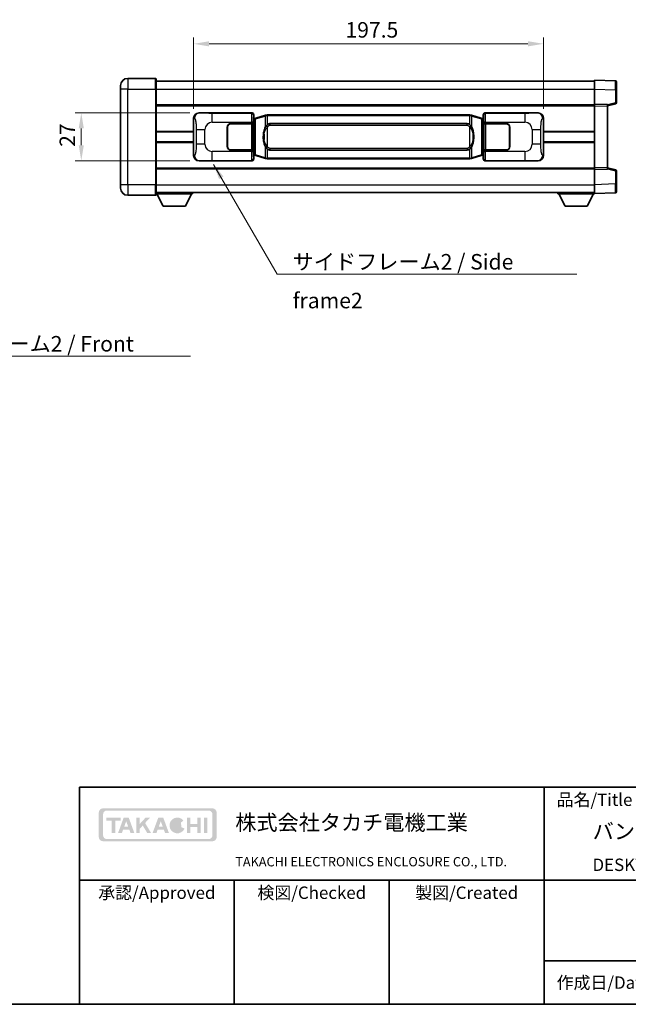
# Model space of a CAD drawing. Units: millimetres. Extents: x 0 to 8281, y 1 to 1125.
# Drawn here: x 2275 to 2619, y 1 to 557 of the extents above; entities that cross this region are included whole.
import ezdxf
from ezdxf.enums import TextEntityAlignment as Align

# ---------------------------------------------------------------- set-up
doc = ezdxf.new("R2010")
doc.units = ezdxf.units.MM
doc.linetypes.add('CHAIN', pattern=[0.3543, 0.2362, -0.0295, 0.0591, -0.0295])
for name, color, linetype, lineweight in [('Border (ISO)', 7, 'Continuous', 35), ('Dimension (ISO)', 7, 'Continuous', 18), ('Dimension (ISO) @ 1', 7, 'Continuous', 18), ('Symbol (ISO)', 7, 'Continuous', 18), ('Symbol (ISO) @ 1', 7, 'Continuous', 18), ('Title (ISO)', 7, 'Continuous', 35), ('Visible (ISO)', 7, 'Continuous', 35), ('Visible Narrow (ISO)', 7, 'Continuous', 25)]:
    doc.layers.add(name, color=color, linetype=linetype, lineweight=lineweight)
doc.layers.add('Hatch (ISO)', color=1, linetype='Continuous', lineweight=18, true_color=0xff0000)
doc.styles.add('Note Text (TK)', font='MS PGothic.ttf')
doc.styles.add('文字スタイル67', font='arial.ttf')
doc.dimstyles.new('Default - Method 1b (TK)', dxfattribs={"dimscale": 4, "dimtxt": 2.5, "dimasz": 2.5, "dimexe": 1, "dimexo": 1.5, "dimgap": 1, "dimtad": 1, "dimtoh": 1, "dimrnd": 1e-08, "dimdsep": 46, "dimtxsty": 'Note Text (TK)', "dimcen": 0.09, "dimdle": 5, "dimclrd": 100, "dimclre": 100, "dimclrt": 7, "dimadec": 1, "dimazin": 1, "dimtfac": 1, "dimtmove": 0, "dimatfit": 3, "dimfxl": 0, "dimtolj": 1, "dimlwd": -1, "dimlwe": -1, "dimarcsym": 0})
doc.dimstyles.new('Default - Method 1b (TK)$7', dxfattribs={"dimscale": 4, "dimtxt": 2.5, "dimasz": 2.5, "dimexe": 1, "dimexo": 1.5, "dimgap": 1, "dimtad": 1, "dimtoh": 1, "dimrnd": 1e-08, "dimdsep": 46, "dimtxsty": 'Note Text (TK)', "dimcen": 0.09, "dimdle": 5, "dimclrd": 256, "dimclre": 100, "dimclrt": 7, "dimadec": 1, "dimazin": 1, "dimtfac": 1, "dimtmove": 0, "dimatfit": 3, "dimfxl": 0, "dimtolj": 1, "dimlwd": -1, "dimlwe": -1, "dimarcsym": 0})

# ---------------------------------------------------------------- blocks, each defined once
blk = doc.blocks.new('図面枠 tk図枠')
at = {"layer": 'Border (ISO)'}
blk.add_line((14.5, 8), (405.5, 8), dxfattribs=at)
blk = doc.blocks.new('表題欄 tk表題欄')
at = {"layer": 'Hatch (ISO)'}
h = blk.add_hatch(color=256, dxfattribs=at)
edge = h.paths.add_edge_path(flags=0)
edge.add_arc((95.58, 236.3), 0.596, 270, 360)
edge.add_line((96.17, 236.3), (96.17, 239.71))
edge.add_arc((95.58, 239.71), 0.596, 0, 90)
edge.add_line((95.58, 240.31), (79.14, 240.31))
edge.add_arc((79.14, 239.71), 0.596, 90, 180)
edge.add_line((78.54, 239.71), (78.54, 236.3))
edge.add_arc((79.14, 236.3), 0.596, 180, 270)
edge.add_line((79.14, 235.7), (95.58, 235.7))
edge = h.paths.add_edge_path()
edge.add_line((77.84, 239.96), (77.84, 236.05))
edge.add_arc((78.54, 236.05), 0.702, 180, 270)
edge.add_line((78.54, 235.35), (96.17, 235.35))
edge.add_arc((96.17, 236.05), 0.702, 270, 360)
edge.add_line((96.87, 236.05), (96.87, 239.96))
edge.add_arc((96.17, 239.96), 0.702, 0, 90)
edge.add_line((96.17, 240.66), (78.54, 240.66))
edge.add_arc((78.54, 239.96), 0.702, 90, 180)
for points in [[(79.07, 239.15), (79.07, 238.66), (79.92, 238.66), (79.92, 236.66), (80.51, 236.66), (80.51, 238.66), (81.36, 238.66), (81.36, 239.15)], [(85.68, 236.66), (84.94, 237.89), (84.42, 237.32), (84.42, 236.66), (83.9, 236.66), (83.9, 239.15), (84.42, 239.15), (84.42, 238.1), (85.39, 239.15), (86.11, 239.15), (85.32, 238.3), (86.3, 236.66)], [(92.09, 239.15), (92.09, 236.66), (92.61, 236.66), (92.61, 237.66), (93.77, 237.66), (93.77, 236.66), (94.29, 236.66), (94.29, 239.15), (93.77, 239.15), (93.77, 238.15), (92.61, 238.15), (92.61, 239.15)], [(94.84, 239.15), (94.84, 236.66), (95.36, 236.66), (95.36, 239.15)]]:
    blk.add_hatch(color=256, dxfattribs=at).paths.add_polyline_path(points)
h = blk.add_hatch(color=256, dxfattribs=at)
h.paths.add_polyline_path([(82.59, 237.71), (81.95, 237.71), (82.27, 238.58)], flags=0)
h.paths.add_polyline_path([(82.78, 237.2), (81.76, 237.2), (81.57, 236.66), (80.95, 236.66), (81.86, 239.15), (82.68, 239.15), (83.59, 236.66), (82.98, 236.66)])
h = blk.add_hatch(color=256, dxfattribs=at)
h.paths.add_polyline_path([(87.53, 237.71), (88.16, 237.71), (87.85, 238.58)], flags=0)
h.paths.add_polyline_path([(87.14, 236.66), (87.34, 237.2), (88.35, 237.2), (88.55, 236.66), (89.17, 236.66), (88.25, 239.15), (87.44, 239.15), (86.52, 236.66)])
h = blk.add_hatch(color=256, dxfattribs=at)
edge = h.paths.add_edge_path()
edge.add_arc((90.52, 237.9), 1.27, 38.5505, 336.582)
edge.add_line((91.69, 237.4), (91.17, 237.62))
edge.add_ellipse((90.52, 237.9), major_axis=(0, -0.8), ratio=0.867347, start_angle=124.651, end_angle=429.4109, ccw=False)
edge.add_line((91.09, 238.36), (91.52, 238.7))
at = {"layer": 'Title (ISO)'}
for p, q in [((74.71, 244.05), (255.71, 244.05)), ((74.71, 209.05), (74.71, 244.05)), ((149.71, 244.05), (149.71, 209.05)), ((230.71, 244.05), (230.71, 209.05)), ((255.71, 244.05), (255.71, 209.05)), ((243.21, 239.55), (251.21, 240.55)), ((251.21, 234.55), (251.21, 240.55)), ((243.21, 239.55), (243.21, 235.55)), ((243.21, 235.55), (251.21, 234.55)), ((230.71, 231.05), (255.71, 231.05)), ((74.71, 229.05), (230.71, 229.05)), ((99.71, 229.05), (99.71, 209.05)), ((124.71, 229.05), (124.71, 209.05)), ((230.71, 220.05), (255.71, 220.05)), ((149.71, 216.05), (230.71, 216.05)), ((255.71, 209.05), (74.71, 209.05))]:
    blk.add_line(p, q, dxfattribs=at)
at = {"layer": 'Title (ISO)', "color": 4, "linetype": 'CHAIN', "lineweight": 18, "ltscale": 8.88956, "true_color": 0x00ffff}
blk.add_line((238.21, 241.55), (238.21, 233.55), dxfattribs=at)
at = {"layer": 'Title (ISO)', "color": 4, "linetype": 'CHAIN', "lineweight": 18, "ltscale": 20.001633, "true_color": 0x00ffff}
blk.add_line((252.21, 237.55), (234.21, 237.55), dxfattribs=at)
at = {"layer": 'Title (ISO)'}
for radius in [3, 2]:
    blk.add_circle((238.21, 237.55), radius, dxfattribs=at)
at = {"layer": 'Title (ISO)', "color": 1, "true_color": 0xff0000, "char_height": 2, "line_spacing_factor": 1.5, "style": 'Note Text (TK)'}
for s, insert, attachment_point in [('\\fＭＳ Ｐゴシック|b0|i0;\\H2.0000;品名/Title', (151.71, 242.05), 4), ('\\fＭＳ Ｐゴシック|b0|i0;\\H2.0000;尺度/Scale', (232.71, 229.05), 4), ('\\fＭＳ Ｐゴシック|b0|i0;\\H2.0000;承認/Approved', (87.21, 227.05), 5), ('\\fＭＳ Ｐゴシック|b0|i0;\\H2.0000;検図/Checked', (112.21, 227.05), 5), ('\\fＭＳ Ｐゴシック|b0|i0;\\H2.0000;製図/Created', (137.21, 227.05), 5), ('\\fＭＳ Ｐゴシック|b0|i0;\\H2.0000;作成日/Date', (151.71, 212.55), 4)]:
    blk.add_mtext(s, dxfattribs=dict(at, insert=insert, attachment_point=attachment_point))
at = {"layer": 'Title (ISO)', "color": 7, "line_spacing_factor": 1.5, "style": 'Note Text (TK)'}
for s, insert, char_height, attachment_point in [('株式会社タカチ電機工業', (99.87, 238.05), 2.5, 4), ('\\fArial|b0|i0;\\H1.4986;TAKACHI ELECTRONICS ENCLOSURE CO., LTD.', (99.87, 232.05), 1.4986, 4), ('\\fＭＳ Ｐゴシック|b0|i0;\\H2.0000;/', (243.21, 214.55), 2, 5)]:
    blk.add_mtext(s, dxfattribs=dict(at, insert=insert, char_height=char_height, attachment_point=attachment_point))
at = {"layer": 'Title (ISO)', "color": 7}
for tag, p, height, style in [('<品名>_001', (157.52, 235.7), 2.5, 'Note Text (TK)'), ('<Title>_001', (157.49, 230.55), 2, '文字スタイル67'), ('<ページ_No.>_001', (237.95, 213.3), 2.5, 'Note Text (TK)'), ('<総ページ数>_001', (246.8, 213.3), 2.5, 'Note Text (TK)'), ('作成日_001', (175.63, 211.28), 2.5, 'Note Text (TK)')]:
    blk.add_attdef(tag, p, '', height=height, dxfattribs=dict(at, style=style))
at = {"layer": 'Title (ISO)', "color": 7, "style": 'Note Text (TK)'}
blk.add_attdef('<尺度>', text='', height=2.5, dxfattribs=at).set_placement((243.21, 223.55), align=Align.MIDDLE_CENTER)
blk = doc.blocks.new('*D68')
at = {"layer": 'Defpoints', "color": 0, "transparency": 16777216}
for p in [(2376.52, 504.47), (2310.02, 477.47), (2376.52, 477.47)]:
    blk.add_point(p, dxfattribs=at)
at = {"layer": 'Dimension (ISO)', "color": 100, "transparency": 16777216}
for p, q in [((2371.27, 504.47), (2306.52, 504.47)), ((2310.02, 495.72), (2310.02, 486.22)), ((2371.27, 477.47), (2306.52, 477.47))]:
    blk.add_line(p, q, dxfattribs=at)
for points in [[(2308.56, 495.72), (2311.47, 495.72), (2310.02, 504.47)], [(2308.56, 486.22), (2311.47, 486.22), (2310.02, 477.47)]]:
    blk.add_solid(points, dxfattribs=at)
at = {"layer": 'Dimension (ISO)', "color": 7, "transparency": 16777216, "insert": (2302.14, 485.32), "char_height": 8.75, "attachment_point": 4, "rotation": 90, "style": 'Note Text (TK)'}
blk.add_mtext('\\A1;27', dxfattribs=at)
blk = doc.blocks.new('*D69')
at = {"layer": 'Defpoints', "color": 0, "transparency": 16777216}
for p in [(2570.98, 543.49), (2373.48, 501.49), (2570.98, 501.49)]:
    blk.add_point(p, dxfattribs=at)
at = {"layer": 'Dimension (ISO)', "color": 100, "transparency": 16777216}
for p, q in [((2373.48, 506.74), (2373.48, 546.99)), ((2570.98, 506.74), (2570.98, 546.99)), ((2382.23, 543.49), (2562.23, 543.49))]:
    blk.add_line(p, q, dxfattribs=at)
for points in [[(2382.23, 544.94), (2382.23, 542.03), (2373.48, 543.49)], [(2562.23, 544.94), (2562.23, 542.03), (2570.98, 543.49)]]:
    blk.add_solid(points, dxfattribs=at)
at = {"layer": 'Dimension (ISO)', "color": 7, "transparency": 16777216, "insert": (2459.2, 551.36), "char_height": 8.75, "attachment_point": 4, "style": 'Note Text (TK)'}
blk.add_mtext('\\A1;197.5', dxfattribs=at)

msp = doc.modelspace()

# ---------------------------------------------------------------- linework, layer by layer
at = {"layer": 'Visible (ISO)'}
for p, q in [((2351.9797, 523.9672), (2336.2297, 523.9672)), ((2352.2297, 523.7172), (2352.2297, 517.9672)), ((2352.2297, 522.4672), (2599.7297, 522.4672)), ((2599.7297, 517.9703), (2599.7297, 522.9672)), ((2611.7471, 522.5476), (2599.7297, 522.9672)), ((2332.2297, 517.9672), (2332.2297, 519.9672)), ((2332.2297, 517.9672), (2332.2297, 463.9672)), ((2352.2297, 463.9672), (2352.2297, 517.9672)), ((2599.7297, 509.4672), (2599.7297, 517.9703)), ((2612.2297, 522.0479), (2612.2297, 517.5506)), ((2612.2297, 510.1363), (2612.2297, 517.5506)), ((2352.2297, 508.9672), (2599.7297, 508.9672)), ((2599.7297, 508.4678), (2599.7297, 509.4672)), ((2607.2297, 509.2053), (2599.7297, 509.4672)), ((2599.7297, 473.4666), (2599.7297, 508.4678)), ((2607.2297, 508.4672), (2611.8538, 509.6519)), ((2607.2297, 509.2053), (2607.2297, 508.2059)), ((2607.2297, 473.7285), (2607.2297, 508.2059)), ((2373.4797, 480.4491), (2373.4797, 501.4854)), ((2376.5155, 504.4672), (2406.4803, 504.4672)), ((2407.2876, 501.2752), (2407.4797, 501.4672)), ((2407.2876, 480.6593), (2407.2876, 501.2752)), ((2407.4697, 501.2172), (2407.2876, 501.2172)), ((2407.6051, 501.2578), (2407.4697, 501.2172)), ((2407.5431, 500.7172), (2407.4697, 501.2172)), ((2407.4797, 503.4678), (2407.4797, 501.4672)), ((2408.5892, 501.5531), (2407.6051, 501.2578)), ((2414.0697, 503.1972), (2408.5892, 501.5531)), ((2414.0697, 503.1972), (2414.969, 503.467)), ((2414.9697, 503.4672), (2414.969, 503.467)), ((2414.9697, 503.4672), (2415.1975, 503.4672)), ((2529.2619, 503.4672), (2415.1975, 503.4672)), ((2529.2619, 503.4672), (2529.4897, 503.4672)), ((2529.4904, 503.467), (2529.4897, 503.4672)), ((2529.4904, 503.467), (2530.3897, 503.1972)), ((2535.8702, 501.5531), (2530.3897, 503.1972)), ((2536.8543, 501.2578), (2535.8702, 501.5531)), ((2536.9897, 501.2172), (2536.8543, 501.2578)), ((2536.9163, 500.7172), (2536.9897, 501.2172)), ((2536.9797, 501.4672), (2536.9797, 503.4678)), ((2536.9797, 501.4672), (2537.1718, 501.2752)), ((2537.1718, 501.2172), (2536.9897, 501.2172)), ((2537.1718, 501.2752), (2537.1718, 480.6593)), ((2537.9791, 504.4672), (2567.9439, 504.4672)), ((2570.9797, 501.4854), (2570.9797, 480.4491)), ((2392.4797, 485.4672), (2392.4797, 496.4672)), ((2392.5797, 485.4672), (2392.5797, 496.4672)), ((2394.4797, 498.4672), (2406.1124, 498.4672)), ((2394.4797, 498.3672), (2406.0547, 498.3672)), ((2406.0547, 498.3672), (2407.0547, 498.3672)), ((2407.1118, 498.4672), (2406.1124, 498.4672)), ((2407.0547, 498.3672), (2407.0547, 483.5672)), ((2407.1118, 498.4672), (2407.113, 498.4672)), ((2407.113, 498.4672), (2407.113, 483.4672)), ((2416.5447, 498.4922), (2527.9147, 498.4922)), ((2537.3464, 498.4672), (2537.3476, 498.4672)), ((2537.3464, 483.4672), (2537.3464, 498.4672)), ((2538.347, 498.4672), (2537.3476, 498.4672)), ((2537.4047, 498.3672), (2538.4047, 498.3672)), ((2537.4047, 483.5672), (2537.4047, 498.3672)), ((2538.347, 498.4672), (2549.9797, 498.4672)), ((2538.4047, 498.3672), (2549.9797, 498.3672)), ((2551.8797, 496.4672), (2551.8797, 485.4672)), ((2551.9797, 496.4672), (2551.9797, 485.4672)), ((2352.2297, 493.7172), (2373.4797, 493.7172)), ((2392.5797, 493.4672), (2392.4797, 493.4672)), ((2392.5797, 492.9672), (2392.4797, 492.9672)), ((2551.9797, 493.4672), (2551.8797, 493.4672)), ((2551.9797, 492.9672), (2551.8797, 492.9672)), ((2570.9797, 493.7172), (2599.7297, 493.7172)), ((2352.2297, 488.2172), (2373.4797, 488.2172)), ((2392.4797, 488.9672), (2392.5797, 488.9672)), ((2392.4797, 488.4672), (2392.5797, 488.4672)), ((2406.0547, 483.5672), (2394.4797, 483.5672)), ((2407.0547, 483.5672), (2406.0547, 483.5672)), ((2538.4047, 483.5672), (2537.4047, 483.5672)), ((2549.9797, 483.5672), (2538.4047, 483.5672)), ((2551.8797, 488.9672), (2551.9797, 488.9672)), ((2551.8797, 488.4672), (2551.9797, 488.4672)), ((2570.9797, 488.2172), (2599.7297, 488.2172)), ((2406.1124, 483.4672), (2394.4797, 483.4672)), ((2406.1124, 483.4672), (2407.1118, 483.4672)), ((2407.113, 483.4672), (2407.1118, 483.4672)), ((2407.2876, 480.7172), (2407.4697, 480.7172)), ((2407.4797, 480.4672), (2407.2876, 480.6593)), ((2407.5431, 481.2172), (2407.4697, 480.7172)), ((2407.4697, 480.7172), (2407.6051, 480.6766)), ((2407.4797, 480.4672), (2407.4797, 478.4666)), ((2407.6051, 480.6766), (2408.5892, 480.3814)), ((2408.5892, 480.3814), (2414.0697, 478.7372)), ((2414.969, 478.4674), (2414.0697, 478.7372)), ((2414.969, 478.4674), (2414.9697, 478.4672)), ((2415.1975, 478.4672), (2414.9697, 478.4672)), ((2415.1975, 478.4672), (2529.2619, 478.4672)), ((2527.9147, 483.4422), (2416.5447, 483.4422)), ((2529.4897, 478.4672), (2529.2619, 478.4672)), ((2529.4897, 478.4672), (2529.4904, 478.4674)), ((2530.3897, 478.7372), (2529.4904, 478.4674)), ((2530.3897, 478.7372), (2535.8702, 480.3814)), ((2535.8702, 480.3814), (2536.8543, 480.6766)), ((2536.8543, 480.6766), (2536.9897, 480.7172)), ((2536.9163, 481.2172), (2536.9897, 480.7172)), ((2537.1718, 480.6593), (2536.9797, 480.4672)), ((2536.9797, 478.4666), (2536.9797, 480.4672)), ((2536.9897, 480.7172), (2537.1718, 480.7172)), ((2537.3476, 483.4672), (2537.3464, 483.4672)), ((2537.3476, 483.4672), (2538.347, 483.4672)), ((2549.9797, 483.4672), (2538.347, 483.4672)), ((2352.2297, 472.9672), (2599.7297, 472.9672)), ((2406.4803, 477.4672), (2376.5155, 477.4672)), ((2567.9439, 477.4672), (2537.9791, 477.4672)), ((2599.7297, 472.4672), (2599.7297, 473.4666)), ((2599.7297, 472.4672), (2607.2297, 472.7291)), ((2599.7297, 463.9642), (2599.7297, 472.4672)), ((2607.2297, 473.7285), (2607.2297, 472.7291)), ((2611.8538, 472.2825), (2607.2297, 473.4672)), ((2612.2297, 464.3838), (2612.2297, 471.7982)), ((2332.2297, 461.9672), (2332.2297, 463.9672)), ((2352.2297, 463.9672), (2352.2297, 458.2172)), ((2599.7297, 458.9672), (2599.7297, 463.9642)), ((2612.2297, 464.3838), (2612.2297, 459.8866)), ((2336.2297, 457.9672), (2351.9797, 457.9672)), ((2352.2297, 459.4672), (2599.7297, 459.4672)), ((2352.2297, 458.7672), (2372.8297, 458.7672)), ((2356.2797, 451.8672), (2352.7297, 458.7672)), ((2368.7797, 451.8672), (2372.3297, 458.7672)), ((2372.8297, 459.4672), (2372.8297, 458.7672)), ((2579.1297, 459.4672), (2579.1297, 458.7672)), ((2579.1297, 458.7672), (2599.7297, 458.7672)), ((2583.1797, 451.8672), (2579.6297, 458.7672)), ((2595.6797, 451.8672), (2599.2297, 458.7672)), ((2599.7297, 458.9672), (2611.7471, 459.3869)), ((2599.7297, 458.9672), (2599.7297, 458.7672)), ((2356.2797, 451.8672), (2368.7797, 451.8672)), ((2583.1797, 451.8672), (2595.6797, 451.8672))]:
    msp.add_line(p, q, dxfattribs=at)
for centre, radius, start, end in [((2336.2297, 519.9672), 4, 90, 180), ((2351.9797, 523.7172), 0.25, 0, 90), ((2611.7297, 522.0479), 0.5, 0, 88), ((2611.7297, 510.1363), 0.5, 284.37, 0), ((2394.4797, 496.4672), 2, 90, 180), ((2394.4797, 496.4672), 1.9, 90, 180), ((2549.9797, 496.4672), 2, 0, 90), ((2549.9797, 496.4672), 1.9, 0, 90), ((2394.4797, 485.4672), 2, 180, 270), ((2394.4797, 485.4672), 1.9, 180, 270), ((2549.9797, 485.4672), 2, 270, 0), ((2549.9797, 485.4672), 1.9, 270, 0), ((2611.7297, 471.7982), 0.5, 0, 75.63), ((2336.2297, 461.9672), 4, 180, 270), ((2351.9797, 458.2172), 0.25, 270, 0), ((2611.7297, 459.8866), 0.5, 272, 0)]:
    msp.add_arc(centre, radius, start, end, dxfattribs=at)
for centre, major_axis, ratio, start_param, end_param in [((2376.5358, 501.4654), (-3.0098, 0.5407), 0.98105095, 4.89350406, 6.4576412), ((2406.4791, 503.4666), (0.708, 0.708), 0.99878277, 5.49839613, 7.06797448), ((2537.9803, 503.4666), (-0.708, 0.708), 0.99878277, 5.49839613, 7.06797448), ((2567.9235, 501.4654), (3.0098, 0.5407), 0.98105095, 6.10872941, 7.67286655), ((2416.5447, 490.9672), (0, 7.525), 0.49833887, 0, 0.36747645), ((2527.9147, 490.9672), (0, 7.525), 0.49833887, 5.91570886, 6.28318531), ((2416.5447, 490.9672), (0, 7.525), 0.49833887, 2.77411621, 3.14159265), ((2527.9147, 490.9672), (0, 7.525), 0.49833887, 3.14159265, 3.5090691), ((2376.5358, 480.469), (-3.0098, -0.5407), 0.98105095, 6.10872941, 7.67286655), ((2406.4791, 478.4678), (0.708, -0.708), 0.99878277, 5.49839613, 7.06797448), ((2537.9803, 478.4678), (-0.708, -0.708), 0.99878277, 5.49839613, 7.06797448), ((2567.9235, 480.469), (3.0098, -0.5407), 0.98105095, 4.89350406, 6.4576412)]:
    msp.add_ellipse(centre, major_axis=major_axis, ratio=ratio, start_param=start_param, end_param=end_param, dxfattribs=at)
for points, knots in [([(2414.9916, 502.9672), (2414.9915, 502.9683), (2414.9913, 502.9694), (2414.9821, 503.0328), (2414.9743, 503.0946), (2414.9619, 503.2129), (2414.9575, 503.268), (2414.9533, 503.3612), (2414.9534, 503.3986), (2414.958, 503.4507), (2414.9625, 503.4651), (2414.969, 503.467)], [-0.0003297628, -0.0003297628, -0.0003297628, -0.0003297628, 0, 0, 0.0189079865, 0.0189079865, 0.0385885202, 0.0385885202, 0.0581261217, 0.0581261217, 0.0775105008, 0.0775105008, 0.0775105008, 0.0775105008]), ([(2529.4678, 502.9672), (2529.4679, 502.9683), (2529.4681, 502.9694), (2529.4773, 503.0328), (2529.4851, 503.0946), (2529.4975, 503.2129), (2529.5018, 503.268), (2529.5061, 503.3612), (2529.506, 503.3986), (2529.5014, 503.4507), (2529.4969, 503.4651), (2529.4904, 503.467)], [-0.0778087689, -0.0778087689, -0.0778087689, -0.0778087689, -0.0774791395, -0.0774791395, -0.0585788033, -0.0585788033, -0.0389062325, -0.0389062325, -0.0193765361, -0.0193765361, 0, 0, 0, 0]), ([(2414.3802, 497.1121), (2414.2124, 496.8741), (2414.07, 496.632), (2413.7415, 495.9973), (2413.5817, 495.6042), (2413.2922, 494.7532), (2413.1716, 494.2929), (2412.9977, 493.4446), (2412.9368, 493.0574), (2412.892, 492.6702)], [-0.425024641, -0.425024641, -0.425024641, -0.425024641, -0.354088722, -0.354088722, -0.240591253, -0.240591253, -0.109280085, -0.109280085, 0, 0, 0, 0]), ([(2415.1975, 497.9898), (2415.1778, 497.9746), (2415.1585, 497.9593), (2415.1395, 497.9439), (2414.9777, 497.8127), (2414.8406, 497.6764), (2414.5917, 497.3975), (2414.481, 497.2551), (2414.3802, 497.1121)], [-0.0902431044, -0.0902431044, -0.0902431044, -0.0902431044, -0.0852480424, -0.0852480424, -0.0852480424, -0.0426240212, -0.0426240212, 0, 0, 0, 0]), ([(2530.0792, 497.1121), (2529.953, 497.2911), (2529.8104, 497.4708), (2529.53, 497.7632), (2529.4057, 497.8788), (2529.2619, 497.9898)], [-0.1703054541, -0.1703054541, -0.1703054541, -0.1703054541, -0.1169478546, -0.1169478546, -0.0804700987, -0.0804700987, -0.0804700987, -0.0804700987]), ([(2531.5674, 492.6702), (2531.4773, 493.4481), (2531.3255, 494.2223), (2530.8596, 495.7024), (2530.5668, 496.4205), (2530.0792, 497.1121)], [-0.42564821, -0.42564821, -0.42564821, -0.42564821, -0.2061269, -0.2061269, 0, 0, 0, 0]), ([(2412.892, 492.6702), (2412.8299, 492.134), (2412.798, 491.5926), (2412.7916, 490.4552), (2412.8233, 489.8572), (2412.892, 489.2643)], [-0.318622721, -0.318622721, -0.318622721, -0.318622721, -0.167312443, -0.167312443, 0, 0, 0, 0]), ([(2412.892, 489.2643), (2412.9821, 488.4864), (2413.1339, 487.7122), (2413.5998, 486.232), (2413.8926, 485.5139), (2414.3802, 484.8223)], [-0.42564821, -0.42564821, -0.42564821, -0.42564821, -0.2061269, -0.2061269, 0, 0, 0, 0]), ([(2530.0792, 484.8223), (2530.247, 485.0603), (2530.3894, 485.3025), (2530.7179, 485.9371), (2530.8777, 486.3302), (2531.1672, 487.1812), (2531.2878, 487.6415), (2531.4617, 488.4899), (2531.5226, 488.877), (2531.5674, 489.2643)], [-0.425024641, -0.425024641, -0.425024641, -0.425024641, -0.354088722, -0.354088722, -0.240591253, -0.240591253, -0.109280085, -0.109280085, 0, 0, 0, 0]), ([(2531.5674, 489.2643), (2531.6295, 489.8005), (2531.6614, 490.3419), (2531.6678, 491.4793), (2531.6361, 492.0772), (2531.5674, 492.6702)], [-0.318622721, -0.318622721, -0.318622721, -0.318622721, -0.167312443, -0.167312443, 0, 0, 0, 0]), ([(2414.3802, 484.8223), (2414.5064, 484.6433), (2414.649, 484.4636), (2414.9294, 484.1712), (2415.0537, 484.0557), (2415.1975, 483.9446)], [-0.1703054541, -0.1703054541, -0.1703054541, -0.1703054541, -0.1169478546, -0.1169478546, -0.0804700987, -0.0804700987, -0.0804700987, -0.0804700987]), ([(2529.2619, 483.9446), (2529.2816, 483.9598), (2529.3009, 483.9751), (2529.3199, 483.9905), (2529.4817, 484.1218), (2529.6188, 484.258), (2529.8677, 484.5369), (2529.9784, 484.6793), (2530.0792, 484.8223)], [-0.0902431044, -0.0902431044, -0.0902431044, -0.0902431044, -0.0852480424, -0.0852480424, -0.0852480424, -0.0426240212, -0.0426240212, 0, 0, 0, 0]), ([(2414.9916, 478.9672), (2414.9915, 478.9661), (2414.9913, 478.965), (2414.9821, 478.9016), (2414.9743, 478.8398), (2414.9619, 478.7216), (2414.9575, 478.6664), (2414.9533, 478.5732), (2414.9534, 478.5358), (2414.958, 478.4837), (2414.9625, 478.4694), (2414.969, 478.4674)], [-0.0778087689, -0.0778087689, -0.0778087689, -0.0778087689, -0.0774791395, -0.0774791395, -0.0585788033, -0.0585788033, -0.0389062325, -0.0389062325, -0.0193765361, -0.0193765361, 0, 0, 0, 0]), ([(2529.4678, 478.9672), (2529.4679, 478.9661), (2529.4681, 478.965), (2529.4773, 478.9016), (2529.4851, 478.8398), (2529.4975, 478.7216), (2529.5018, 478.6664), (2529.5061, 478.5732), (2529.506, 478.5358), (2529.5014, 478.4837), (2529.4969, 478.4694), (2529.4904, 478.4674)], [-0.0003297628, -0.0003297628, -0.0003297628, -0.0003297628, 0, 0, 0.0189079865, 0.0189079865, 0.0385885202, 0.0385885202, 0.0581261217, 0.0581261217, 0.0775105008, 0.0775105008, 0.0775105008, 0.0775105008])]:
    msp.add_open_spline(points, degree=3, knots=knots, dxfattribs=at)
at = {"layer": 'Visible Narrow (ISO)'}
for p, q in [((2336.2297, 523.9672), (2336.2297, 517.9672)), ((2351.9797, 517.9672), (2351.9797, 523.9672)), ((2336.2297, 517.9672), (2332.2297, 517.9672)), ((2336.2297, 517.9672), (2351.9797, 517.9672)), ((2336.2297, 463.9672), (2336.2297, 517.9672)), ((2351.9797, 517.9672), (2352.2297, 517.9672)), ((2351.9797, 517.9672), (2351.9797, 463.9672)), ((2352.2297, 517.9672), (2599.7297, 517.9672)), ((2599.7297, 517.9703), (2611.7471, 517.5506)), ((2611.7471, 517.5506), (2612.2297, 517.5506)), ((2611.7471, 517.5506), (2611.7471, 510.1363)), ((2352.2297, 508.4672), (2599.7297, 508.4672)), ((2599.7297, 508.4678), (2607.2297, 508.2059)), ((2611.7471, 510.1363), (2607.2297, 508.9789)), ((2612.2297, 510.1363), (2611.7471, 510.1363)), ((2373.4797, 501.4854), (2373.887, 501.4122)), ((2376.8318, 504.4104), (2376.5155, 504.4672)), ((2406.2472, 504.2341), (2383.9694, 504.2341)), ((2383.9694, 499.2372), (2383.9694, 504.2341)), ((2406.4803, 504.4672), (2406.2472, 504.2341)), ((2407.2466, 503.2347), (2407.4797, 503.4678)), ((2407.2876, 500.7172), (2407.5431, 500.7172)), ((2407.5431, 500.7172), (2407.7488, 500.7789)), ((2407.7488, 500.7789), (2407.6051, 501.2578)), ((2407.7488, 500.7789), (2408.4048, 501.0742)), ((2407.7488, 500.7789), (2407.7488, 481.1555)), ((2408.4048, 501.0742), (2413.8854, 502.7183)), ((2408.4048, 480.8603), (2408.4048, 501.0742)), ((2414.9916, 502.9672), (2413.8854, 502.7183)), ((2413.8854, 502.7183), (2413.8854, 496.2727)), ((2415.1975, 502.9672), (2414.9916, 502.9672)), ((2415.1975, 502.9672), (2415.1975, 503.4672)), ((2415.1975, 502.9672), (2529.2619, 502.9672)), ((2415.1975, 497.9898), (2415.1975, 502.9672)), ((2529.2619, 502.9672), (2529.2619, 503.4672)), ((2529.4678, 502.9672), (2529.2619, 502.9672)), ((2529.2619, 502.9672), (2529.2619, 497.9898)), ((2530.574, 502.7183), (2529.4678, 502.9672)), ((2530.574, 502.7183), (2536.0546, 501.0742)), ((2530.574, 496.2727), (2530.574, 502.7183)), ((2536.0546, 501.0742), (2536.7106, 500.7789)), ((2536.0546, 501.0742), (2536.0546, 480.8603)), ((2536.7106, 500.7789), (2536.8543, 501.2578)), ((2536.7106, 500.7789), (2536.9163, 500.7172)), ((2536.7106, 481.1555), (2536.7106, 500.7789)), ((2536.9163, 500.7172), (2537.1718, 500.7172)), ((2536.9797, 503.4678), (2537.2128, 503.2347)), ((2538.2122, 504.2341), (2537.9791, 504.4672)), ((2560.49, 504.2341), (2538.2122, 504.2341)), ((2560.49, 504.2341), (2560.49, 499.2372)), ((2567.9439, 504.4672), (2567.6276, 504.4104)), ((2570.5724, 501.4122), (2570.9797, 501.4854)), ((2374.9286, 495.1046), (2379.8368, 495.1046)), ((2374.9286, 495.1046), (2374.9286, 486.8299)), ((2379.8368, 486.8299), (2379.8368, 495.1046)), ((2383.9694, 499.2372), (2406.1124, 499.2372)), ((2406.0547, 498.3672), (2406.0547, 483.5672)), ((2407.1118, 499.2372), (2406.1124, 499.2372)), ((2406.1124, 499.2372), (2406.1124, 498.4672)), ((2407.1118, 498.4672), (2407.1118, 499.2372)), ((2415.1975, 496.5359), (2414.3802, 497.1121)), ((2415.1975, 485.3985), (2415.1975, 496.5359)), ((2416.5447, 498.4922), (2416.5447, 497.4922)), ((2416.5447, 497.4922), (2527.9147, 497.4922)), ((2527.9147, 497.4922), (2527.9147, 498.4922)), ((2529.2619, 496.5359), (2530.0792, 497.1121)), ((2529.2619, 496.5359), (2529.2619, 485.3985)), ((2538.347, 499.2372), (2537.3476, 499.2372)), ((2537.3476, 499.2372), (2537.3476, 498.4672)), ((2538.347, 498.4672), (2538.347, 499.2372)), ((2538.347, 499.2372), (2560.49, 499.2372)), ((2538.4047, 483.5672), (2538.4047, 498.3672)), ((2564.6226, 495.1046), (2569.5308, 495.1046)), ((2564.6226, 495.1046), (2564.6226, 486.8299)), ((2569.5308, 486.8299), (2569.5308, 495.1046)), ((2352.2297, 494.2172), (2373.4797, 494.2172)), ((2413.2293, 492.5551), (2413.2293, 489.3793)), ((2531.2301, 489.3793), (2531.2301, 492.5551)), ((2570.9797, 494.2172), (2599.7297, 494.2172)), ((2352.2297, 487.7172), (2373.4797, 487.7172)), ((2379.8368, 486.8299), (2374.9286, 486.8299)), ((2413.8854, 485.6617), (2413.8854, 479.2161)), ((2415.1975, 485.3985), (2414.3802, 484.8223)), ((2415.1975, 478.9672), (2415.1975, 483.9446)), ((2416.5447, 484.4422), (2416.5447, 483.4422)), ((2527.9147, 484.4422), (2416.5447, 484.4422)), ((2527.9147, 484.4422), (2527.9147, 483.4422)), ((2529.2619, 485.3985), (2530.0792, 484.8223)), ((2529.2619, 483.9446), (2529.2619, 478.9672)), ((2530.574, 479.2161), (2530.574, 485.6617)), ((2569.5308, 486.8299), (2564.6226, 486.8299)), ((2570.9797, 487.7172), (2599.7297, 487.7172)), ((2373.887, 480.5222), (2373.4797, 480.4491)), ((2383.9694, 477.7003), (2383.9694, 482.6972)), ((2406.1124, 482.6972), (2383.9694, 482.6972)), ((2406.1124, 483.4672), (2406.1124, 482.6972)), ((2406.1124, 482.6972), (2407.1118, 482.6972)), ((2407.1118, 482.6972), (2407.1118, 483.4672)), ((2407.4797, 478.4666), (2407.2466, 478.6997)), ((2407.5431, 481.2172), (2407.2876, 481.2172)), ((2407.7488, 481.1555), (2407.5431, 481.2172)), ((2407.7488, 481.1555), (2407.6051, 480.6766)), ((2408.4048, 480.8603), (2407.7488, 481.1555)), ((2413.8854, 479.2161), (2408.4048, 480.8603)), ((2413.8854, 479.2161), (2414.9916, 478.9672)), ((2414.9916, 478.9672), (2415.1975, 478.9672)), ((2415.1975, 478.9672), (2415.1975, 478.4672)), ((2529.2619, 478.9672), (2415.1975, 478.9672)), ((2529.2619, 478.9672), (2529.2619, 478.4672)), ((2529.2619, 478.9672), (2529.4678, 478.9672)), ((2529.4678, 478.9672), (2530.574, 479.2161)), ((2536.0546, 480.8603), (2530.574, 479.2161)), ((2536.7106, 481.1555), (2536.0546, 480.8603)), ((2536.9163, 481.2172), (2536.7106, 481.1555)), ((2536.7106, 481.1555), (2536.8543, 480.6766)), ((2537.1718, 481.2172), (2536.9163, 481.2172)), ((2537.2128, 478.6997), (2536.9797, 478.4666)), ((2537.3476, 483.4672), (2537.3476, 482.6972)), ((2537.3476, 482.6972), (2538.347, 482.6972)), ((2538.347, 482.6972), (2538.347, 483.4672)), ((2560.49, 482.6972), (2538.347, 482.6972)), ((2560.49, 482.6972), (2560.49, 477.7003)), ((2570.9797, 480.4491), (2570.5724, 480.5222)), ((2352.2297, 473.4672), (2599.7297, 473.4672)), ((2376.5155, 477.4672), (2376.8318, 477.524)), ((2383.9694, 477.7003), (2406.2472, 477.7003)), ((2406.2472, 477.7003), (2406.4803, 477.4672)), ((2537.9791, 477.4672), (2538.2122, 477.7003)), ((2538.2122, 477.7003), (2560.49, 477.7003)), ((2567.6276, 477.524), (2567.9439, 477.4672)), ((2607.2297, 473.7285), (2599.7297, 473.4666)), ((2607.2297, 472.9555), (2611.7471, 471.7982)), ((2611.7471, 471.7982), (2612.2297, 471.7982)), ((2611.7471, 471.7982), (2611.7471, 464.3838)), ((2336.2297, 463.9672), (2332.2297, 463.9672)), ((2351.9797, 463.9672), (2336.2297, 463.9672)), ((2336.2297, 463.9672), (2336.2297, 457.9672)), ((2351.9797, 463.9672), (2352.2297, 463.9672)), ((2351.9797, 457.9672), (2351.9797, 463.9672)), ((2352.2297, 463.9672), (2599.7297, 463.9672)), ((2611.7471, 464.3838), (2599.7297, 463.9642)), ((2611.7471, 464.3838), (2612.2297, 464.3838))]:
    msp.add_line(p, q, dxfattribs=at)
for centre, start, end in [((2383.9694, 495.1046), 90, 180), ((2560.49, 495.1046), 0, 90), ((2383.9694, 486.8299), 180, 270), ((2560.49, 486.8299), 270, 0)]:
    msp.add_arc(centre, 4.1326, start, end, dxfattribs=at)
for centre, major_axis, ratio, start_param, end_param in [((2611.7297, 517.5451), (-0.0174, -5.0024), 0.00348438, 1.5719048, 3.14148316), ((2611.7297, 510.1363), (0.1241, -0.4844), 0.03380887, 0, 1.56213477), ((2376.8318, 501.4122), (0.5305, 2.9527), 0.98105095, 0.18111508, 1.74525222), ((2406.2521, 499.2372), (0, -5), 0.02793662, 3.17649924, 4.71238898), ((2406.2472, 503.2347), (0.7071, -0.7071), 0.99878277, 0.78600715, 2.3555855), ((2407.2515, 499.2372), (0, 4), 0.03492077, 0.03490659, 1.57079633), ((2408.7329, 501.0742), (-0.1437, 0.4789), 0.6398634, 0, 1.3811443), ((2414.2134, 502.7183), (-0.1437, 0.4789), 0.6398634, 0, 1.3811443), ((2530.246, 502.7183), (0.1437, 0.4789), 0.6398634, 4.90204101, 6.28318531), ((2535.7265, 501.0742), (0.1437, 0.4789), 0.6398634, 4.90204101, 6.28318531), ((2538.2122, 503.2347), (0.7071, 0.7071), 0.99878277, 0.78600715, 2.3555855), ((2537.2079, 499.2372), (0, -4), 0.03492077, 1.57079633, 3.10668607), ((2538.2073, 499.2372), (0, 5), 0.02793662, 4.71238898, 6.24827872), ((2567.6276, 501.4122), (-0.5305, 2.9527), 0.98105095, 4.53793309, 6.10207023), ((2413.8854, 492.5551), (-0.9934, 0.115), 0.09948193, 0, 0.86096541), ((2413.8854, 489.3793), (-0.9934, -0.115), 0.09948193, 5.4222199, 6.28318531), ((2530.574, 492.5551), (0.9934, 0.115), 0.09948193, 5.4222199, 6.28318531), ((2530.574, 489.3793), (0.9934, -0.115), 0.09948193, 0, 0.86096541), ((2376.8318, 480.5222), (0.5305, -2.9527), 0.98105095, 4.53793309, 6.10207023), ((2406.2521, 482.6972), (0, -5), 0.02793662, 4.71238898, 6.24827872), ((2406.2472, 478.6997), (-0.7071, -0.7071), 0.99878277, 0.78600715, 2.3555855), ((2407.2515, 482.6972), (0, 4), 0.03492077, 1.57079633, 3.10668607), ((2408.7329, 480.8603), (-0.1437, -0.4789), 0.6398634, 4.90204101, 6.28318531), ((2414.2134, 479.2161), (-0.1437, -0.4789), 0.6398634, 4.90204101, 6.28318531), ((2530.246, 479.2161), (0.1437, -0.4789), 0.6398634, 0, 1.3811443), ((2535.7265, 480.8603), (0.1437, -0.4789), 0.6398634, 0, 1.3811443), ((2537.2079, 482.6972), (0, -4), 0.03492077, 0.03490658, 1.57079633), ((2538.2122, 478.6997), (-0.7071, 0.7071), 0.99878277, 0.78600715, 2.3555855), ((2538.2073, 482.6972), (0, 5), 0.02793662, 3.17649924, 4.71238898), ((2567.6276, 480.5222), (-0.5305, -2.9527), 0.98105095, 0.18111508, 1.74525222), ((2611.7297, 471.7982), (0.1241, 0.4844), 0.03380887, 4.72105054, 6.28318531), ((2611.7297, 464.3893), (0.0174, -5.0024), 0.00348438, 0.00010951, 1.56968786)]:
    msp.add_ellipse(centre, major_axis=major_axis, ratio=ratio, start_param=start_param, end_param=end_param, dxfattribs=at)
for points, knots in [([(2373.887, 501.4122), (2374.0244, 501.3875), (2374.1741, 501.324), (2374.3177, 500.9992), (2374.5055, 500.5745), (2374.6798, 499.7083), (2374.7867, 498.6562), (2374.8684, 497.8522), (2374.9101, 496.9611), (2374.9226, 496.1562), (2374.9284, 495.7873), (2374.9286, 495.4347), (2374.9286, 495.1046)], [0, 0, 0, 0, 0.26559079, 0.26559079, 0.26559079, 0.61290113, 0.61290113, 0.61290113, 0.8783338, 0.8783338, 0.8783338, 1, 1, 1, 1]), ([(2383.9694, 504.2341), (2383.433, 504.2341), (2382.7978, 504.2344), (2382.0976, 504.2388), (2381.1391, 504.2448), (2380.0887, 504.2583), (2379.2286, 504.2787), (2378.4066, 504.2982), (2377.7472, 504.3241), (2377.3673, 504.3502), (2377.07, 504.3706), (2376.9366, 504.3916), (2376.8318, 504.4104)], [0, 0, 0, 0, 0.21270217, 0.21270217, 0.21270217, 0.50389399, 0.50389399, 0.50389399, 0.78220336, 0.78220336, 0.78220336, 1, 1, 1, 1]), ([(2567.6276, 504.4104), (2567.5194, 504.391), (2567.3789, 504.3693), (2567.0614, 504.3481), (2566.6162, 504.3183), (2565.8163, 504.2899), (2564.8238, 504.2698), (2563.9599, 504.2524), (2562.9793, 504.2417), (2562.0962, 504.2373), (2561.5013, 504.2344), (2560.9565, 504.2341), (2560.49, 504.2341)], [0, 0, 0, 0, 0.22498324, 0.22498324, 0.22498324, 0.54043573, 0.54043573, 0.54043573, 0.81501171, 0.81501171, 0.81501171, 1, 1, 1, 1]), ([(2569.5308, 495.1046), (2569.5308, 495.701), (2569.5333, 496.3703), (2569.5625, 497.0733), (2569.6071, 498.1445), (2569.7136, 499.2391), (2569.8679, 500.0279), (2569.9979, 500.6921), (2570.1546, 501.1065), (2570.3097, 501.2766), (2570.3995, 501.3751), (2570.488, 501.397), (2570.5724, 501.4122)], [0, 0, 0, 0, 0.21983104, 0.21983104, 0.21983104, 0.55477785, 0.55477785, 0.55477785, 0.83679083, 0.83679083, 0.83679083, 1, 1, 1, 1]), ([(2413.2293, 492.5551), (2413.2918, 492.9152), (2413.3765, 493.2741), (2413.6169, 494.0557), (2413.7829, 494.4767), (2414.1738, 495.2428), (2414.3879, 495.5919), (2414.8121, 496.1384), (2414.9931, 496.3426), (2415.1975, 496.5359)], [0, 0, 0, 0, 0.109280085, 0.109280085, 0.240591253, 0.240591253, 0.354088722, 0.354088722, 0.425024641, 0.425024641, 0.425024641, 0.425024641]), ([(2415.1975, 496.5359), (2415.2793, 496.652), (2415.3674, 496.7648), (2415.5572, 496.9776), (2415.6585, 497.0773), (2415.7694, 497.1673), (2415.8967, 497.2705), (2416.0367, 497.3609), (2416.3011, 497.4651), (2416.4236, 497.4922), (2416.5447, 497.4922)], [0, 0, 0, 0, 0.042624021, 0.042624021, 0.085248042, 0.085248042, 0.085248042, 0.134155965, 0.134155965, 0.170496085, 0.170496085, 0.170496085, 0.170496085]), ([(2527.9147, 497.4922), (2528.02, 497.4922), (2528.1258, 497.4721), (2528.4945, 497.3444), (2528.7233, 497.1597), (2529.0463, 496.8228), (2529.1594, 496.6813), (2529.2619, 496.5359)], [0, 0, 0, 0, 0.031575695, 0.031575695, 0.116947855, 0.116947855, 0.170305454, 0.170305454, 0.170305454, 0.170305454]), ([(2529.2619, 496.5359), (2529.8558, 495.9743), (2530.2599, 495.334), (2530.8922, 493.9946), (2531.1045, 493.2784), (2531.2301, 492.5551)], [0, 0, 0, 0, 0.2061269, 0.2061269, 0.42564821, 0.42564821, 0.42564821, 0.42564821]), ([(2413.2293, 489.3793), (2413.1655, 489.9306), (2413.1357, 490.4891), (2413.1417, 491.5511), (2413.1716, 492.0566), (2413.2293, 492.5551)], [0, 0, 0, 0, 0.167312443, 0.167312443, 0.318622721, 0.318622721, 0.318622721, 0.318622721]), ([(2415.1975, 485.3985), (2414.6036, 485.9601), (2414.1995, 486.6004), (2413.5672, 487.9398), (2413.3549, 488.656), (2413.2293, 489.3793)], [0, 0, 0, 0, 0.2061269, 0.2061269, 0.42564821, 0.42564821, 0.42564821, 0.42564821]), ([(2531.2301, 489.3793), (2531.1676, 489.0192), (2531.0829, 488.6604), (2530.8425, 487.8788), (2530.6765, 487.4577), (2530.2856, 486.6916), (2530.0715, 486.3425), (2529.6473, 485.7961), (2529.4663, 485.5918), (2529.2619, 485.3985)], [0, 0, 0, 0, 0.109280085, 0.109280085, 0.240591253, 0.240591253, 0.354088722, 0.354088722, 0.425024641, 0.425024641, 0.425024641, 0.425024641]), ([(2531.2301, 492.5551), (2531.2939, 492.0039), (2531.3237, 491.4453), (2531.3177, 490.3833), (2531.2878, 489.8778), (2531.2301, 489.3793)], [0, 0, 0, 0, 0.167312443, 0.167312443, 0.318622721, 0.318622721, 0.318622721, 0.318622721]), ([(2374.9286, 486.8299), (2374.9286, 486.2334), (2374.9261, 485.5641), (2374.8969, 484.8611), (2374.8523, 483.7899), (2374.7458, 482.6954), (2374.5915, 481.9065), (2374.4615, 481.2424), (2374.3048, 480.8279), (2374.1497, 480.6578), (2374.0599, 480.5593), (2373.9714, 480.5374), (2373.887, 480.5222)], [0, 0, 0, 0, 0.21983104, 0.21983104, 0.21983104, 0.55477785, 0.55477785, 0.55477785, 0.83679083, 0.83679083, 0.83679083, 1, 1, 1, 1]), ([(2416.5447, 484.4422), (2416.4394, 484.4422), (2416.3336, 484.4623), (2415.9649, 484.5901), (2415.7361, 484.7748), (2415.4131, 485.1117), (2415.3, 485.2532), (2415.1975, 485.3985)], [0, 0, 0, 0, 0.031575695, 0.031575695, 0.116947855, 0.116947855, 0.170305454, 0.170305454, 0.170305454, 0.170305454]), ([(2529.2619, 485.3985), (2529.1801, 485.2824), (2529.092, 485.1696), (2528.9022, 484.9569), (2528.8009, 484.8571), (2528.69, 484.7672), (2528.5627, 484.664), (2528.4227, 484.5735), (2528.1583, 484.4693), (2528.0358, 484.4422), (2527.9147, 484.4422)], [0, 0, 0, 0, 0.042624021, 0.042624021, 0.085248042, 0.085248042, 0.085248042, 0.134155965, 0.134155965, 0.170496085, 0.170496085, 0.170496085, 0.170496085]), ([(2570.5724, 480.5222), (2570.435, 480.5469), (2570.2853, 480.6104), (2570.1417, 480.9352), (2569.9539, 481.36), (2569.7796, 482.2261), (2569.6727, 483.2782), (2569.591, 484.0823), (2569.5493, 484.9733), (2569.5368, 485.7782), (2569.531, 486.1471), (2569.5308, 486.4997), (2569.5308, 486.8299)], [0, 0, 0, 0, 0.26559079, 0.26559079, 0.26559079, 0.61290113, 0.61290113, 0.61290113, 0.8783338, 0.8783338, 0.8783338, 1, 1, 1, 1]), ([(2376.8318, 477.524), (2376.94, 477.5435), (2377.0804, 477.5651), (2377.398, 477.5863), (2377.8432, 477.6161), (2378.6431, 477.6445), (2379.6356, 477.6646), (2380.4995, 477.6821), (2381.4801, 477.6927), (2382.3632, 477.6971), (2382.9581, 477.7001), (2383.5029, 477.7003), (2383.9694, 477.7003)], [0, 0, 0, 0, 0.22498324, 0.22498324, 0.22498324, 0.54043573, 0.54043573, 0.54043573, 0.81501171, 0.81501171, 0.81501171, 1, 1, 1, 1]), ([(2560.49, 477.7003), (2561.0264, 477.7003), (2561.6616, 477.7), (2562.3618, 477.6956), (2563.3203, 477.6896), (2564.3707, 477.6761), (2565.2308, 477.6557), (2566.0528, 477.6363), (2566.7122, 477.6104), (2567.0921, 477.5842), (2567.3894, 477.5638), (2567.5228, 477.5429), (2567.6276, 477.524)], [0, 0, 0, 0, 0.21270217, 0.21270217, 0.21270217, 0.50389399, 0.50389399, 0.50389399, 0.78220336, 0.78220336, 0.78220336, 1, 1, 1, 1])]:
    msp.add_open_spline(points, degree=3, knots=knots, dxfattribs=at)

# ---------------------------------------------------------------- block references
at = {"xscale": 3.5, "yscale": 3.5, "zscale": 3.5}
msp.add_blockref('図面枠 tk図枠', (1523.1776, -26.7093), dxfattribs=at)
ref = msp.add_blockref('表題欄 tk表題欄', (2047.4467, -730.3939), dxfattribs=dict(xscale=3.5, yscale=3.5, zscale=3.5))
ref.add_attrib('<品名>_001', 'バンド取手付システムケース', (2598.7813, 94.5676), dxfattribs={"layer": 'Title (ISO)', "color": 7, "height": 8.75, "style": 'Note Text (TK)'})
ref.add_attrib('<尺度>_001', '1:3.5', (2886.1989, 47.6657), dxfattribs={"layer": 'Title (ISO)', "color": 7, "height": 8.75, "style": 'Note Text (TK)'})
ref.add_attrib('作成日_001', '2020/03/06', (2662.1343, 9.0911), dxfattribs={"layer": 'Title (ISO)', "color": 7, "height": 8.75, "style": 'Note Text (TK)'})
ref.add_attrib('<Title>_001', 'DESKTOP ENCLOSURE with CARRYING HANDLE', (2598.6731, 76.5383), dxfattribs={"layer": 'Title (ISO)', "color": 7, "height": 7, "style": '文字スタイル67'})
ref.add_attrib('<ページ_No.>_001', '2', (2879.7458, 16.1657), dxfattribs={"layer": 'Title (ISO)', "color": 7, "height": 8.75, "style": 'Note Text (TK)'})
ref.add_attrib('<総ページ数>_001', '8', (2911.2458, 16.1657), dxfattribs={"layer": 'Title (ISO)', "color": 7, "height": 8.75, "style": 'Note Text (TK)'})

# ---------------------------------------------------------------- texts
at = {"layer": 'Symbol (ISO)', "color": 7, "char_height": 8.75, "attachment_point": 1, "line_spacing_factor": 1.5, "style": 'Note Text (TK)'}
for s, insert, width in [('{\\fＭＳ Ｐゴシック|b0|i0;サイドフレーム2 / Side frame2}', (2429.386, 424.8229), 166.505847), ('{\\fＭＳ Ｐゴシック|b0|i0;フロントフレーム2 / Front frame2}', (2197.3082, 378.5421), 180.884497)]:
    msp.add_mtext(s, dxfattribs=dict(at, insert=insert, width=width))

# ---------------------------------------------------------------- dimensions: what is measured, and where the dimension line sits
at = {"layer": 'Dimension (ISO) @ 1', "color": 100, "true_color": 0x00ff3f}
dim = msp.add_linear_dim(base=(2570.9797, 543.4854), p1=(2373.4797, 501.4854), p2=(2570.9797, 501.4854), dimstyle='Default - Method 1b (TK)', override={"dimscale": 1, "dimtxt": 8.75, "dimasz": 8.75, "dimexe": 3.5, "dimexo": 5.25, "dimgap": 3.5, "dimtoh": 0, "dimdec": 2, "dimcen": 0.315, "dimtol": 0, "dimlim": 0, "dimtp": 0, "dimtm": 0, "dimtdec": 2, "dimtix": 0, "dimtofl": 0, "dimtmove": 0, "dimatfit": 1}, dxfattribs=at)
dim.commit()
dim.dimension.update_dxf_attribs({"geometry": '*D69', "text_midpoint": (2472.2297, 543.4854), "dimtype": 128})
dim = msp.add_linear_dim(base=(2310.0155, 477.4672), p1=(2376.5155, 504.4672), p2=(2376.5155, 477.4672), angle=270, dimstyle='Default - Method 1b (TK)', override={"dimscale": 1, "dimtxt": 8.75, "dimasz": 8.75, "dimexe": 3.5, "dimexo": 5.25, "dimgap": 3.5, "dimtoh": 0, "dimdec": 2, "dimcen": 0.315, "dimtol": 0, "dimlim": 0, "dimtp": 0, "dimtm": 0, "dimtdec": 2, "dimtix": 0, "dimtofl": 0, "dimtmove": 0, "dimatfit": 1}, dxfattribs=at)
dim.commit()
dim.dimension.update_dxf_attribs({"geometry": '*D68', "text_midpoint": (2310.0155, 490.9672), "dimtype": 128})

# ---------------------------------------------------------------- leaders
at = {"layer": 'Symbol (ISO) @ 1', "color": 100, "true_color": 0x00ff40, "annotation_type": 0, "has_hookline": 1, "hookline_direction": 0}
for points, text_width in [([(2384.6866, 475.4225), (2420.636, 413.4819), (2429.386, 413.4819)], 160.3835), ([(2173.6143, 340.9918), (2188.5582, 367.1792), (2197.3082, 367.1792)], 174.4531)]:
    msp.add_leader(points, dimstyle='Default - Method 1b (TK)$7', override={"dimscale": 1, "dimtxt": 8.75, "dimasz": 8.75, "dimgap": 0, "dimtad": 1}, dxfattribs=dict(at, text_width=text_width))

doc.saveas('drawing.dxf')
